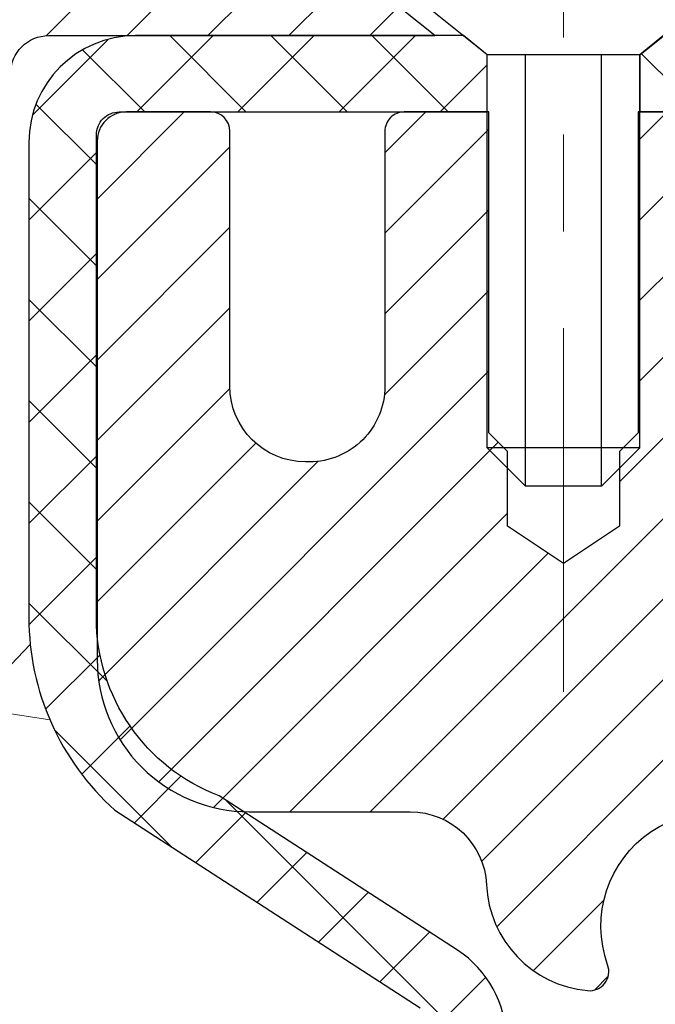
# Model space of a CAD drawing. Extents: x 13 to 3254, y -28 to 1977.
# Drawn here: x 164 to 165, y -3 to -2 of the extents above; entities that cross this region are included whole.
import ezdxf

# ---------------------------------------------------------------- set-up
doc = ezdxf.new("R2010")
doc.units = 0
doc.header["$LTSCALE"] = 5
doc.header["$MEASUREMENT"] = 0
doc.linetypes.add('CENTERX2', pattern=[4, 2.5, -0.5, 0.5, -0.5])
for name, color, linetype, lineweight in [('CAPPING STRIP - H', 251, 'CONTINUOUS', 15), ('CAPPING STRIP - L', 7, 'CONTINUOUS', 25), ('CENTERLINE - L', 1, 'CENTERX2', 18), ('CONCRETE - H', 130, 'CONTINUOUS', 9), ('MIG RETAINER - H', 251, 'CONTINUOUS', 20), ('MIG RETAINER - L', 7, 'CONTINUOUS', 30), ('PVC SIDESHEET - H', 170, 'CONTINUOUS', 20), ('PVC SIDESHEET - L', 150, 'CONTINUOUS', 25), ('SCREW - L', 1, 'CONTINUOUS', 25), ('TEXT - 4', 241, 'CONTINUOUS', 25)]:
    doc.layers.add(name, color=color, linetype=linetype, lineweight=lineweight)
doc.dimstyles.get("Standard").update_dxf_attribs({"dimtxt": 0.18, "dimasz": 0.18, "dimexe": 0.18, "dimexo": 0.0625, "dimgap": 0.09, "dimtad": 0, "dimtih": 1, "dimtoh": 1, "dimdec": 4, "dimzin": 0, "dimdsep": 46, "dimtxsty": 'Standard', "dimcen": 0.09, "dimadec": 0, "dimazin": 0, "dimtfac": 1, "dimtdec": 4, "dimtofl": 0, "dimtmove": 0, "dimatfit": 3, "dimfxl": 1, "dimtolj": 1, "dimtzin": 0, "dimarcsym": 0})

msp = doc.modelspace()

# ---------------------------------------------------------------- hatches: boundary and pattern name
at = {"layer": 'CAPPING STRIP - H'}
h = msp.add_hatch(dxfattribs=at)
h.set_pattern_fill('ANSI31', color=256, scale=0.47244, angle=90, style=0)
h.set_pattern_definition([(45.00000000000001, (-826.9665604673802, 414.6585868103177), (0.04175819096297156, -0.04175819096297156), [])])
edge = h.paths.add_edge_path()
edge.add_line((165.4723050382217, -2.513266723462479), (165.4899118022625, -2.416429521236793))
edge.add_line((165.4899118022625, -2.416429521236793), (165.2856017624414, -2.379282241268626))
edge.add_arc((165.2609522927813, -2.514854324379982), 0.1377947244043846, 439.6951535297753, 449.9999999990073)
edge.add_line((165.2609522927837, -2.377059599975595), (165.0261049518721, -2.377059599975595))
edge.add_line((165.0261049518721, -2.377059599975595), (164.9030739479344, -2.475484403125833))
edge.add_line((164.9030739479344, -2.475484403125833), (165.2609522927837, -2.475484403125833))
edge.add_arc((165.2609522927807, -2.514854324393113), 0.03936992126728001, 439.69515352857024, 449.9999999956983, ccw=False)
edge.add_line((165.2679949984003, -2.476119443495563), (165.4723050382217, -2.513266723462479))
edge = h.paths.add_edge_path()
edge.add_arc((164.2387065266722, -2.514854324385951), 0.03936992126011774, 90.00000000016541, 180.0000000001654, ccw=False)
edge.add_line((164.238706526672, -2.475484403125833), (164.6373269794298, -2.475484403125833))
edge.add_line((164.6373269794298, -2.475484403125833), (164.5142959754921, -2.377059599975595))
edge.add_line((164.5142959754921, -2.377059599975595), (164.1993366054125, -2.377059599975595))
edge.add_arc((164.1993366054126, -2.475484403125719), 0.09842480315012381, 450.0000000000662, 540.0000000000662)
edge.add_line((164.1009118022625, -2.475484403125833), (164.1009118022625, -3.026663300766288))
edge.add_line((164.1009118022625, -3.026663300766288), (164.1993366054125, -3.026663300766288))
edge.add_line((164.1993366054125, -3.026663300766288), (164.199336605412, -2.514854324386064))
at = {"layer": 'CONCRETE - H'}
h = msp.add_hatch(dxfattribs=at)
h.set_pattern_fill('AR-CONC', color=256, scale=0.217, style=0)
h.set_pattern_definition([(49.99999999999999, (0, 0), (1.556454596243635, -0.1361721329122314), [0.16275, -1.79025]), (355, (0, 0), (-0.30109039394021, 1.632256930129026), [0.1302, -1.4322]), (100.45144446, (0.12970454777, -0.01134767648), (1.255364197397833, 1.496084780401926), [0.13831621664, -1.52147838304]), (46.18420000000002, (0, 0.434), (2.315913687557312, -0.3591768393209761), [0.244125, -2.685375]), (96.63563549, (0.19299273665, 0.40406852381), (2.028216422113076, 2.113837363680775), [0.20747444214, -2.282218859199999]), (351.1841639899999, (0, 0.434), (2.028216420768858, 2.113837362585878), [0.1953, -2.14830000217]), (21, (0.217, 0.3255), (1.295288303097062, -0.8736829927437852), [0.16275, -1.79025]), (326.0000000000001, (0.217, 0.3255), (0.5279942702698324, 1.573575597751671), [0.1302, -1.4322]), (71.45144474, (0.32494069118, 0.25269308442), (1.823282557504037, 0.6998926015897878), [0.1383162123, -1.52147838304]), (37.50000000000001, (0, 0), (0.02638688603852075, 0.7223796628139459), [0, -1.41484, 0, -1.4539, 0, -1.437625]), (7.499999999999999, (0, 0), (0.5708608962494625, 0.8558734147847217), [0, -0.82894, 0, -1.38229, 0, -0.547925]), (327.5, (-0.48391, 0), (1.158394686494127, -0.04894407166360407), [0, -0.5425, 0, -1.6926, 0, -2.24595]), (317.5, (-0.70091, 0), (1.265513987472978, 0.2172278116611295), [0, -0.70525, 0, -1.12406, 0, -1.59495])])
edge = h.paths.add_edge_path()
edge.add_spline(control_points=[(155.5289013008382, -2.37705959997561), (155.3909972716592, -2.70956066067103), (154.8940344336144, -3.907790123289391), (157.713497877712, -3.159077675110431), (158.7283547645693, -5.035982291687557), (158.3415862060133, -5.970677027370534), (158.17257791157, -6.379115509786549)], knot_values=[0, 0, 0, 0, 0.8976278745051649, 3.234769126600772, 4.894874835587513, 6.183317589890982, 6.183317589890982, 6.183317589890982, 6.183317589890982], degree=3, periodic=0)
edge.add_line((158.1725881775321, -6.379115509786502), (158.6655795635921, -6.379115509787882))
edge.add_line((158.6655795635921, -6.379115509787882), (158.6655795635921, -6.18226550127487))
edge.add_line((158.6655795635921, -6.18226550127487), (159.335263263592, -6.18226550127487))
edge.add_arc((159.335263263592, -6.142895501274896), 0.03936999999997326, 270, 299.9999999999906)
edge.add_line((159.354948263592, -6.17699092142187), (159.4907091712099, -6.09860932486326))
edge.add_arc((159.5458271712097, -6.194076501274452), 0.1102359999995461, 90, 119.9999999999956, ccw=False)
edge.add_line((159.5458271712097, -6.083840501274906), (160.4537851122385, -6.083840501274906))
edge.add_arc((160.4537851122385, -6.044470501274891), 0.039370000000015, 270, 299.9999673213437)
edge.add_line((160.4734700927922, -6.078565932649236), (161.1535572983975, -5.685917918604163))
edge.add_arc((161.213557239125, -5.78984100127924), 0.1199999999999447, 90.00000000002711, 119.9999673213438, ccw=False)
edge.add_line((161.2135572391249, -5.669841001279295), (161.4249986216848, -5.66984100127921))
edge.add_arc((161.4249986216847, -5.630471001279248), 0.03936999999996171, 270.0000000000414, 315.0000000000092)
edge.add_line((161.45283741566, -5.658309795254531), (161.5693039397928, -5.54184327112178))
edge.add_arc((161.8190059140996, -5.791545245428603), 0.3531319186160424, 103.902000891059, 134.9999999999993, ccw=False)
edge.add_arc((162.1082905071826, -6.960315018868795), 1.557170273114197, 76.09799910892161, 103.9020008910536, ccw=False)
edge.add_arc((162.397575100266, -5.79154524542939), 0.3531319186167077, 45.00000000004991, 76.09799910892502, ccw=False)
edge.add_line((162.647277074573, -5.541843271121882), (162.7637435987059, -5.658309795254567))
edge.add_arc((162.7915823926811, -5.630471001279271), 0.03936999999991087, 225.0000000000923, 269.9999999999586)
edge.add_line((162.7915823926811, -5.669841001279181), (164.5024874951651, -5.66984100127921))
edge.add_arc((164.5024874951651, -5.630471001279134), 0.0393700000000754, 270.0000000000414, 359.9999999999923)
edge.add_line((164.5418574951652, -5.630471001279139), (164.5418574951648, -5.03464583730802))
edge.add_line((164.5418574951648, -5.03464583730802), (164.5418574951652, -5.023347269071493))
edge.add_arc((164.5024874951651, -5.023347269071536), 0.03937000000004787, 6.204384036985042e-11, 72.69762276303406)
edge.add_line((164.5141967035353, -4.985758822184934), (164.4969237624419, -4.979232825390099))
edge.add_line((164.4969237624419, -4.979232825390099), (164.4797471662675, -4.972518445321711))
edge.add_line((164.4797471662675, -4.972518445321711), (164.462763259931, -4.965427298706246))
edge.add_line((164.462763259931, -4.965427298706246), (164.4460683883514, -4.957771002270178))
edge.add_line((164.4460683883514, -4.957771002270178), (164.4297588964478, -4.949361172739955))
edge.add_line((164.4297588964478, -4.949361172739955), (164.413919982123, -4.940045601019008))
edge.add_line((164.413919982123, -4.940045601019008), (164.3985794528131, -4.929858320939317))
edge.add_line((164.3985794528131, -4.929858320939317), (164.3837466986471, -4.918893133979125))
edge.add_line((164.3837466986471, -4.918893133979125), (164.3694311012259, -4.907243869294078))
edge.add_line((164.3694311012259, -4.907243869294078), (164.3556420456311, -4.895004304813128))
edge.add_line((164.3556420456311, -4.895004304813128), (164.3423907664475, -4.882241003215896))
edge.add_line((164.3423907664475, -4.882241003215896), (164.3296933848947, -4.868948620330158))
edge.add_line((164.3296933848947, -4.868948620330158), (164.3175632573012, -4.855120544246162))
edge.add_line((164.3175632573012, -4.855120544246162), (164.3060004667115, -4.840789175061118))
edge.add_line((164.3060004667115, -4.840789175061118), (164.2950020056299, -4.825995996395861))
edge.add_line((164.2950020056299, -4.825995996395861), (164.2845648665605, -4.810782491871109))
edge.add_line((164.2845648665605, -4.810782491871109), (164.2746860420075, -4.79519014510764))
edge.add_line((164.2746860420075, -4.79519014510764), (164.2653625244748, -4.779260439726286))
edge.add_line((164.2653625244748, -4.779260439726286), (164.2565912428334, -4.763034817472416))
edge.add_line((164.2565912428334, -4.763034817472416), (164.248363998278, -4.746551345712859))
edge.add_line((164.248363998278, -4.746551345712859), (164.2406637825695, -4.729842294575278))
edge.add_line((164.2406637825695, -4.729842294575278), (164.2334727191849, -4.712939362793961))
edge.add_line((164.2334727191849, -4.712939362793961), (164.226772454964, -4.695872763601514))
edge.add_line((164.226772454964, -4.695872763601514), (164.220540079203, -4.678658506064082))
edge.add_line((164.220540079203, -4.678658506064082), (164.214750149097, -4.661304707628048))
edge.add_line((164.214750149097, -4.661304707628048), (164.2093771946971, -4.64381940114329))
edge.add_line((164.2093771946971, -4.64381940114329), (164.2043957460547, -4.626210619459741))
edge.add_line((164.2043957460547, -4.626210619459741), (164.1997803332208, -4.608486395427306))
edge.add_line((164.1997803332208, -4.608486395427306), (164.1955054862468, -4.590654761895863))
edge.add_line((164.1955054862468, -4.590654761895863), (164.1915457351839, -4.572723751715344))
edge.add_line((164.1915457351839, -4.572723751715344), (164.1878756100835, -4.554701397735656))
edge.add_line((164.1878756100835, -4.554701397735656), (164.1844696409965, -4.536595732806703))
edge.add_line((164.1844696409965, -4.536595732806703), (164.1813023579745, -4.518414789778362))
edge.add_line((164.1813023579745, -4.518414789778362), (164.1783482910685, -4.500166601500567))
edge.add_line((164.1783482910685, -4.500166601500567), (164.1755819703299, -4.481859200823223))
edge.add_line((164.1755819703299, -4.481859200823223), (164.1729779258099, -4.463500620596236))
edge.add_line((164.1729779258099, -4.463500620596236), (164.1705106875597, -4.44509889366951))
edge.add_line((164.1705106875597, -4.44509889366951), (164.1681547856304, -4.426662052892922))
edge.add_line((164.1681547856304, -4.426662052892922), (164.1658847500735, -4.408198131116407))
edge.add_line((164.1658847500735, -4.408198131116407), (164.1636751109402, -4.389715161189898))
edge.add_line((164.1636751109402, -4.389715161189898), (164.1615003982817, -4.371221175963242))
edge.add_line((164.1615003982817, -4.371221175963242), (164.1615003982817, -4.357485843633199))
edge.add_line((164.1615003982817, -4.357485843633199), (164.1636751109402, -4.338991858406544))
edge.add_line((164.1636751109402, -4.338991858406544), (164.1658847500735, -4.320508888480006))
edge.add_line((164.1658847500735, -4.320508888480006), (164.1681547856304, -4.302044966703491))
edge.add_line((164.1681547856304, -4.302044966703491), (164.1705106875597, -4.283608125926904))
edge.add_line((164.1705106875597, -4.283608125926904), (164.1729779258099, -4.265206399000178))
edge.add_line((164.1729779258099, -4.265206399000178), (164.1755819703299, -4.24684781877319))
edge.add_line((164.1755819703299, -4.24684781877319), (164.1783482910685, -4.228540418095847))
edge.add_line((164.1783482910685, -4.228540418095847), (164.1813023579745, -4.210292229818052))
edge.add_line((164.1813023579745, -4.210292229818052), (164.1844696409965, -4.192111286789739))
edge.add_line((164.1844696409965, -4.192111286789739), (164.1878756100835, -4.174005621860758))
edge.add_line((164.1878756100835, -4.174005621860758), (164.1915457351839, -4.155983267881069))
edge.add_line((164.1915457351839, -4.155983267881069), (164.1955054862468, -4.138052257700579))
edge.add_line((164.1955054862468, -4.138052257700579), (164.1997803332208, -4.120220624169136))
edge.add_line((164.1997803332208, -4.120220624169136), (164.2043957460547, -4.102496400136701))
edge.add_line((164.2043957460547, -4.102496400136701), (164.2093771946971, -4.084887618453152))
edge.add_line((164.2093771946971, -4.084887618453152), (164.214750149097, -4.067402311968394))
edge.add_line((164.214750149097, -4.067402311968394), (164.220540079203, -4.05004851353236))
edge.add_line((164.220540079203, -4.05004851353236), (164.226772454964, -4.032834255994928))
edge.add_line((164.226772454964, -4.032834255994928), (164.2334727191849, -4.015767656802453))
edge.add_line((164.2334727191849, -4.015767656802453), (164.2406637825695, -3.998864725021136))
edge.add_line((164.2406637825695, -3.998864725021136), (164.248363998278, -3.982155673883554))
edge.add_line((164.248363998278, -3.982155673883554), (164.2565912428334, -3.965672202123997))
edge.add_line((164.2565912428334, -3.965672202123997), (164.2653625244749, -3.949446579870127))
edge.add_line((164.2653625244749, -3.949446579870127), (164.2746860420075, -3.933516874488745))
edge.add_line((164.2746860420075, -3.933516874488745), (164.2845648665606, -3.917924527725305))
edge.add_line((164.2845648665606, -3.917924527725305), (164.29500200563, -3.902711023200553))
edge.add_line((164.29500200563, -3.902711023200553), (164.3060004667116, -3.887917844535266))
edge.add_line((164.3060004667116, -3.887917844535266), (164.3175632573012, -3.873586475350251))
edge.add_line((164.3175632573012, -3.873586475350251), (164.3296933848947, -3.859758399266255))
edge.add_line((164.3296933848947, -3.859758399266255), (164.3423907664476, -3.846466016380546))
edge.add_line((164.3423907664476, -3.846466016380546), (164.3556420456311, -3.833702714783314))
edge.add_line((164.3556420456311, -3.833702714783314), (164.369431101226, -3.821463150302336))
edge.add_line((164.369431101226, -3.821463150302336), (164.3837466986471, -3.809813885617316))
edge.add_line((164.3837466986471, -3.809813885617316), (164.3985794528131, -3.798848698657125))
edge.add_line((164.3985794528131, -3.798848698657125), (164.413919982123, -3.788661418577433))
edge.add_line((164.413919982123, -3.788661418577433), (164.4297588964478, -3.779345846856458))
edge.add_line((164.4297588964478, -3.779345846856458), (164.4460683883515, -3.770936017326264))
edge.add_line((164.4460683883515, -3.770936017326264), (164.462763259931, -3.763279720890196))
edge.add_line((164.462763259931, -3.763279720890196), (164.4797471662675, -3.756188574274731))
edge.add_line((164.4797471662675, -3.756188574274731), (164.4969237624419, -3.749474194206343))
edge.add_line((164.4969237624419, -3.749474194206343), (164.5141967035353, -3.742948197411508))
edge.add_arc((164.5024874951651, -3.705359750524864), 0.039370000000105, 287.3023772370269, 359.99999999996)
edge.add_line((164.5418574951652, -3.705359750524892), (164.5418574951652, -3.516124701666186))
edge.add_line((164.5418574951652, -3.516124701666186), (164.6402824951649, -3.516124701666186))
edge.add_line((164.6402824951649, -3.516124701666186), (164.6400183915588, -3.516124701666187))
edge.add_arc((164.6009124951649, -3.511572145545966), 0.03936999999996894, 353.3597387389179, 417.0968478606497)
edge.add_line((164.6222990918007, -3.478517488017357), (164.3070811513449, -3.274569256544332))
edge.add_arc((164.4847709951663, -3.07587690311663), 0.2665564328766554, 179.9999999998378, 228.1938505934704, ccw=False)
edge.add_line((164.2182145622897, -3.075876903115875), (164.2182145622898, -3.026663300766288))
edge.add_line((164.2182145622898, -3.026663300766288), (164.1284708573807, -3.026663300766288))
edge.add_line((164.1284708573807, -3.026663300766288), (164.1284708573807, -3.080357173356717))
edge.add_line((164.1284708573807, -3.080357173356717), (163.9296519597428, -3.080357173356735))
edge.add_arc((163.9296519597428, -3.001617015876409), 0.07874015748032548, 180.0000000000039, 270, ccw=False)
edge.add_line((163.8509118022625, -3.001617015876414), (163.8509118022625, -2.876993914908212))
edge.add_line((163.8509118022625, -2.876993914908212), (159.7837904912049, -2.876993914908559))
edge.add_line((159.7837904912049, -2.876993914908559), (159.7837904912049, -2.377059599975957))
edge.add_line((159.7837904912049, -2.377059599975957), (155.5289013008382, -2.37705959997561))
h.paths.add_polyline_path([(157.6551022456475, -5.281741414279074), (159.5667689123141, -5.281741414279074), (159.5667689123141, -4.300074747612408), (157.6551022456475, -4.300074747612408)], flags=25)
at = {"layer": 'MIG RETAINER - H'}
h = msp.add_hatch(dxfattribs=at)
h.set_pattern_fill('ANSI31', color=256, scale=0.47, style=0)
h.set_pattern_definition([(45, (-771.3020397535557, -440.6385842384772), (-0.04154252339470966, 0.04154252339470967), [])])
h.paths.add_polyline_path([(165.2837920071813, -5.286226009796863), (165.2837920071826, -4.585236602662533), (165.2094956729006, -4.520651784602208), (165.0457920071828, -4.520651784602208), (165.0457920071822, -5.286226009796806)])
edge = h.paths.add_edge_path()
edge.add_arc((164.5037920071842, -2.837226009794634), 0.07799999999997453, 179.9999999999165, 269.9999999995825, ccw=False)
edge.add_line((164.4257920071843, -2.83722600979452), (164.4257920071846, -2.574226009797442))
edge.add_arc((164.4057920071844, -2.574226009797215), 0.02000000000020918, 359.9999999993486, 449.9999999980458)
edge.add_line((164.4057920071851, -2.554226009797063), (164.3187920071852, -2.554226009795187))
edge.add_arc((164.3187920071845, -2.584226009795216), 0.03000000000002956, 449.9999999986973, 539.9999999997827)
edge.add_line((164.2887920071846, -2.584226009795103), (164.2887920071839, -3.119226009802176))
edge.add_arc((164.4457920071838, -3.119226009802347), 0.1569999999999254, 539.9999999999377, 630.0000000003319)
edge.add_line((164.4457920071847, -3.276226009802329), (164.612052322142, -3.276226009801476))
edge.add_arc((164.6120523221313, -3.354965694832984), 0.07873968503150763, 362.58551599465926, 449.9999999922238, ccw=False)
edge.add_arc((164.8055947811981, -3.346226009797149), 0.1150000000000118, 182.5855160022993, 264.7875303255528)
edge.add_arc((164.7969640958723, -3.440833151550819), 0.02000000000000517, 264.7875303255701, 379.6742449813813)
edge.add_arc((164.9270110623036, -3.394335537362579), 0.1181095275611714, -102.63422251541402, 199.6742449814629, ccw=False)
edge.add_arc((164.896802902143, -3.52910092113332), 0.01999999999997829, 437.3657774847861, 550.6215204695494)
edge.add_arc((164.9547920071834, -3.518226009795811), 0.07899999999997757, 190.6215204695919, 269.9999999991755)
edge.add_line((164.9547920071822, -3.597226009795818), (165.0287920071834, -3.597226009796955))
edge.add_arc((165.0287920071832, -3.614226009796951), 0.01699999999999591, 360, 449.9999999992337, ccw=False)
edge.add_line((165.0457920071833, -3.614226009796951), (165.0457920071828, -4.208055234991505))
edge.add_line((165.0457920071828, -4.208055234991505), (165.2094956729006, -4.208055234991562))
edge.add_line((165.2094956729006, -4.208055234991562), (165.2837920071826, -4.143470416931294))
edge.add_line((165.2837920071826, -4.143470416931294), (165.2837920071846, -2.584226009797888))
edge.add_arc((165.2537920071847, -2.584226009797831), 0.02999999999985903, 359.9999999998914, 449.9999999995657)
edge.add_line((165.2537920071849, -2.554226009797858), (165.1887920071848, -2.554226009797233))
edge.add_arc((165.1887920071845, -2.574226009797272), 0.02000000000003865, 449.9999999993486, 539.9999999998371)
edge.add_line((165.1687920071845, -2.574226009797215), (165.1687920071842, -2.83722600979867))
edge.add_arc((165.0907920071842, -2.837226009798556), 0.07799999999997453, 269.9999999995825, 359.9999999999165, ccw=False)
edge.add_line((165.0907920071837, -2.915226009798531), (165.0867920071836, -2.915226009798531))
edge.add_arc((165.0867920071841, -2.837226009798556), 0.07799999999997453, 179.9999999999165, 269.999999999666, ccw=False)
edge.add_line((165.0087920071842, -2.837226009798442), (165.0087920071846, -2.574226009797783))
edge.add_arc((164.9887920071846, -2.574226009797783), 0.01999999999998181, 360, 449.9999999996743)
edge.add_line((164.9887920071847, -2.554226009797802), (164.8473453591284, -2.554226009796835))
edge.add_line((164.8473453591284, -2.554226009796835), (164.8473453591284, -2.88512121601407))
edge.add_line((164.8473453591284, -2.88512121601407), (164.8280597967307, -2.904451822915931))
edge.add_line((164.8280597967307, -2.904451822915931), (164.8280597967307, -2.98159407250121))
edge.add_line((164.8280597967307, -2.98159407250121), (164.770203109542, -3.020165197294162))
edge.add_line((164.770203109542, -3.020165197294162), (164.7123464223534, -2.98159407250121))
edge.add_line((164.7123464223534, -2.98159407250121), (164.7123464223534, -2.904451822915931))
edge.add_line((164.7123464223534, -2.904451822915931), (164.6930608599566, -2.88516626051991))
edge.add_line((164.6930608599566, -2.88516626051991), (164.6930608599566, -2.554226009796835))
edge.add_line((164.6930608599566, -2.554226009796835), (164.6057920071846, -2.554226009796665))
edge.add_arc((164.6057920071846, -2.574226009796647), 0.01999999999998181, 450, 540)
edge.add_line((164.5857920071846, -2.574226009796647), (164.5857920071842, -2.837226009794747))
edge.add_arc((164.5077920071842, -2.837226009794634), 0.07800000000008822, 269.999999999666, 359.9999999999165, ccw=False)
edge.add_line((164.5077920071837, -2.915226009794608), (164.5037920071837, -2.915226009794608))
at = {"layer": 'PVC SIDESHEET - H'}
h = msp.add_hatch(dxfattribs=at)
h.set_pattern_fill('ANSI37', color=256, scale=0.59055, style=0)
h.set_pattern_definition([(45, (-19.55882516247897, -167.7559939052371), (-0.05219773870371446, 0.05219773870371446), []), (135, (-19.55882516247897, -167.7559939052371), (-0.05219773870371446, -0.05219773870371446), [])])
edge = h.paths.add_edge_path()
edge.add_arc((164.6009124951648, -4.945850100935118), 0.1102360000001283, 7.386171472601622e-11, 79.36016717828531)
edge.add_line((164.6212658811489, -4.837509363559874), (164.6009480644674, -4.833163370497815))
edge.add_line((164.6009480644674, -4.833163370497815), (164.5808046818732, -4.828400907676169))
edge.add_line((164.5808046818732, -4.828400907676169), (164.5610101674532, -4.822805505335381))
edge.add_line((164.5610101674532, -4.822805505335381), (164.5417389552946, -4.815960693715866))
edge.add_line((164.5417389552948, -4.815960693715866), (164.5231639832052, -4.807457766964674))
edge.add_line((164.5231639832051, -4.807457766964674), (164.5054076849572, -4.797150074903172))
edge.add_line((164.5054076849572, -4.797150074903172), (164.4885310061729, -4.785210017485198))
edge.add_line((164.4885310061729, -4.785210017485198), (164.4725911726669, -4.771829296023625))
edge.add_line((164.4725911726669, -4.771829296023625), (164.4576454102543, -4.757199611831268))
edge.add_line((164.4576454102544, -4.757199611831268), (164.4437509447501, -4.741512666221055))
edge.add_line((164.4437509447501, -4.741512666221055), (164.4309650019689, -4.724960160505802))
edge.add_line((164.4309650019689, -4.724960160505802), (164.419333670975, -4.707723324746027))
edge.add_line((164.4193336709749, -4.707723324746027), (164.4088177293724, -4.68990317549553))
edge.add_line((164.4088177293724, -4.68990317549553), (164.3993385100068, -4.671563641648518))
edge.add_line((164.3993385100068, -4.671563641648518), (164.3908171322609, -4.652768451392305))
edge.add_line((164.3908171322609, -4.652768451392305), (164.3831747155178, -4.633581332914289))
edge.add_line((164.3831747155178, -4.633581332914289), (164.3763323791601, -4.614066014401814))
edge.add_line((164.3763323791601, -4.614066014401814), (164.370211242571, -4.594286224042222))
edge.add_line((164.3702112425709, -4.594286224042222), (164.364732425133, -4.574305690022939))
edge.add_line((164.364732425133, -4.574305690022939), (164.3598170462294, -4.554188140531252))
edge.add_line((164.3598170462294, -4.554188140531252), (164.3553868210559, -4.533996072416599))
edge.add_line((164.3553868210559, -4.533996072416599), (164.3513771578005, -4.51376368389036))
edge.add_line((164.3513771578005, -4.51376368389036), (164.3477371516953, -4.49349688681734))
edge.add_line((164.3477371516952, -4.49349688681734), (164.3444164925958, -4.473200364182716))
edge.add_line((164.3444164925958, -4.473200364182716), (164.3413648703582, -4.452878798971639))
edge.add_line((164.3413648703582, -4.452878798971639), (164.3385319748378, -4.432536874169287))
edge.add_line((164.3385319748378, -4.432536874169287), (164.3358674958907, -4.412179272760838))
edge.add_line((164.3358674958907, -4.412179272760838), (164.3333211233724, -4.391810677731442))
edge.add_line((164.3333211233724, -4.391810677731442), (164.3308425471387, -4.371435772066306))
edge.add_arc((164.3894713334643, -4.364353509798221), 0.05905499999863137, 173.1121365470012, 186.8878634529988, ccw=False)
edge.add_line((164.3308425471388, -4.357271247530136), (164.3333211233725, -4.336896341865))
edge.add_line((164.3333211233724, -4.336896341865), (164.3358674958907, -4.316527746835604))
edge.add_line((164.3358674958907, -4.316527746835604), (164.3385319748378, -4.296170145427155))
edge.add_line((164.3385319748378, -4.296170145427155), (164.3413648703582, -4.275828220624803))
edge.add_line((164.3413648703582, -4.275828220624803), (164.3444164925959, -4.255506655413726))
edge.add_line((164.3444164925958, -4.255506655413726), (164.3477371516952, -4.235210132779102))
edge.add_line((164.3477371516952, -4.235210132779102), (164.3513771578004, -4.214943335706081))
edge.add_line((164.3513771578005, -4.214943335706081), (164.3553868210559, -4.194710947179843))
edge.add_line((164.3553868210559, -4.194710947179843), (164.3598170462294, -4.174518879065189))
edge.add_line((164.3598170462294, -4.174518879065189), (164.364732425133, -4.154401329573503))
edge.add_line((164.364732425133, -4.154401329573503), (164.3702112425709, -4.134420795554192))
edge.add_line((164.3702112425709, -4.134420795554192), (164.37633237916, -4.114641005194628))
edge.add_line((164.3763323791601, -4.114641005194628), (164.3831747155178, -4.095125686682152))
edge.add_line((164.3831747155178, -4.095125686682152), (164.390817132261, -4.075938568204137))
edge.add_line((164.3908171322609, -4.075938568204137), (164.3993385100068, -4.057143377947924))
edge.add_line((164.3993385100068, -4.057143377947924), (164.4088177293724, -4.038803844100912))
edge.add_line((164.4088177293724, -4.038803844100912), (164.4193336709749, -4.020983694850415))
edge.add_line((164.4193336709749, -4.020983694850415), (164.4309650019689, -4.00374685909064))
edge.add_line((164.4309650019689, -4.00374685909064), (164.4437509447501, -3.987194353375386))
edge.add_line((164.4437509447501, -3.987194353375386), (164.4576454102544, -3.971507407765174))
edge.add_line((164.4576454102544, -3.971507407765174), (164.472591172667, -3.956877723572816))
edge.add_line((164.4725911726669, -3.956877723572816), (164.4885310061728, -3.943497002111243))
edge.add_line((164.4885310061729, -3.943497002111243), (164.5054076849572, -3.93155694469327))
edge.add_line((164.5054076849572, -3.93155694469327), (164.5231639832051, -3.921249252631767))
edge.add_line((164.5231639832051, -3.921249252631767), (164.5417389552946, -3.912746325880576))
edge.add_line((164.5417389552948, -3.912746325880576), (164.5610101674533, -3.90590151426106))
edge.add_line((164.5610101674532, -3.90590151426106), (164.5808046818732, -3.900306111920273))
edge.add_line((164.5808046818732, -3.900306111920273), (164.6009480644674, -3.895543649098627))
edge.add_line((164.6009480644674, -3.895543649098627), (164.6212658811489, -3.891197656036567))
edge.add_arc((164.6009124951649, -3.782856918661437), 0.110235999999999, 280.639832821653, 360.0000000000148)
edge.add_line((164.7111484951649, -3.782856918661409), (164.7111484951647, -3.585443941863289))
edge.add_line((164.7111484951647, -3.585443941863289), (164.7111484951649, -3.511572145546339))
edge.add_arc((164.600912495165, -3.51157214554577), 0.110235999999901, 359.9999999997046, 417.0968478605549)
edge.add_line((164.6607949657454, -3.419019104465789), (164.4148479421945, -3.259889644966464))
edge.add_arc((164.4847709951662, -3.075876903116423), 0.1968500000001499, 179.9999999999007, 249.1936957215801, ccw=False)
edge.add_line((164.2879209951662, -3.075876903116082), (164.2879209951678, -2.577846403116084))
edge.add_arc((164.3115429951677, -2.577846403116169), 0.02362199999998893, 89.9999999997932, 179.9999999997932, ccw=False)
edge.add_line((164.3115429951677, -2.55422440311618), (164.6914634949313, -2.554224403117232))
edge.add_line((164.6914634949313, -2.554224403117232), (164.6914634949314, -2.495169287571045))
edge.add_line((164.6914634949315, -2.495169287571045), (164.6668573893739, -2.47548440312498))
edge.add_line((164.6668573893738, -2.47548440312498), (164.3284505622913, -2.475484403124042))
edge.add_arc((164.328450562291, -2.585720403124029), 0.1102359999999862, 89.99999999985228, 179.9999999998375)
edge.add_line((164.2182145622911, -2.585720403123716), (164.2182145622897, -3.075876903115883))
edge.add_arc((164.4847709951663, -3.075876903116509), 0.2665564328767118, 179.9999999998656, 228.1938505934913)
edge.add_line((164.3070811513449, -3.274569256544325), (164.6222990918006, -3.478517488017346))
edge.add_arc((164.6009124951649, -3.511572145546026), 0.039369999999998, -8.270717444247566e-11, 57.096847860775426, ccw=False)
edge.add_line((164.6402824951649, -3.511572145546083), (164.6402824951646, -3.585443941863289))
edge.add_line((164.6402824951646, -3.585443941863289), (164.6402824951647, -3.767902042822286))
edge.add_arc((164.5812274951641, -3.767902042821717), 0.05905500000076813, 286.3327337585516, 359.9999999994485, ccw=False)
edge.add_line((164.5978346476529, -3.824573865726094), (164.5745515206397, -3.831503467909457))
edge.add_line((164.5745515206397, -3.831503467909457), (164.5514939206681, -3.838763632257084))
edge.add_line((164.551493920668, -3.838763632257084), (164.5288181404789, -3.846583442015074))
edge.add_line((164.5288181404789, -3.846583442015074), (164.5066804728136, -3.855191980429439))
edge.add_line((164.5066804728136, -3.855191980429439), (164.4852372104129, -3.864818330746303))
edge.add_line((164.4852372104129, -3.864818330746303), (164.464644646018, -3.875691576211679))
edge.add_line((164.4646446460179, -3.875691576211679), (164.4450590723699, -3.888040800071607))
edge.add_line((164.44505907237, -3.888040800071607), (164.4266367508122, -3.902094997613844))
edge.add_line((164.4266367508122, -3.902094997613844), (164.4094916690122, -3.917964737799522))
edge.add_line((164.4094916690122, -3.917964737799522), (164.3936120095992, -3.935408156819804))
edge.add_line((164.3936120095992, -3.935408156819804), (164.3789626582243, -3.954118126242705))
edge.add_line((164.3789626582242, -3.954118126242705), (164.3655085005387, -3.973787517636126))
edge.add_line((164.3655085005387, -3.973787517636126), (164.3532141029772, -3.994111277820153))
edge.add_line((164.3532141029772, -3.994111277820153), (164.3420284225368, -4.014885831779665))
edge.add_line((164.3420284225368, -4.014885831779665), (164.331878065058, -4.036052911102828))
edge.add_line((164.331878065058, -4.036052911102828), (164.3226886062043, -4.057567442924139))
edge.add_line((164.3226886062044, -4.057567442924139), (164.314390698482, -4.079399017314316))
edge.add_line((164.314390698482, -4.079399017314316), (164.3069172549982, -4.101523753411399))
edge.add_line((164.3069172549982, -4.101523753411399), (164.3002011992089, -4.123917800242552))
edge.add_line((164.3002011992089, -4.123917800242552), (164.2941754545701, -4.146557306834964))
edge.add_line((164.2941754545701, -4.146557306834964), (164.2887729445377, -4.169418422215827))
edge.add_line((164.2887729445377, -4.169418422215827), (164.2839265925678, -4.192477295412331))
edge.add_line((164.2839265925678, -4.192477295412331), (164.2795693221162, -4.215710075451611))
edge.add_line((164.2795693221161, -4.215710075451611), (164.2756340566388, -4.239092911360913))
edge.add_line((164.2756340566389, -4.239092911360913), (164.272053719592, -4.262601952167373))
edge.add_line((164.272053719592, -4.262601952167373), (164.2687612344312, -4.286213346898208))
edge.add_line((164.2687612344312, -4.286213346898208), (164.2656895246128, -4.309903244580582))
edge.add_line((164.2656895246128, -4.309903244580582), (164.2627715135926, -4.333647794241685))
edge.add_line((164.2627715135926, -4.333647794241685), (164.2599401248264, -4.35742314490868))
edge.add_arc((164.318587060533, -4.364353509798278), 0.05905500000235072, 173.2605572723511, 186.7394427276215)
edge.add_line((164.2599401248264, -4.371283874687848), (164.2627715135926, -4.395059225354842))
edge.add_line((164.2627715135926, -4.395059225354842), (164.2656895246128, -4.418803775015917))
edge.add_line((164.2656895246128, -4.418803775015917), (164.2687612344312, -4.442493672698291))
edge.add_line((164.2687612344312, -4.442493672698291), (164.272053719592, -4.466105067429126))
edge.add_line((164.272053719592, -4.466105067429126), (164.2756340566389, -4.489614108235585))
edge.add_line((164.2756340566389, -4.489614108235585), (164.2795693221162, -4.512996944144888))
edge.add_line((164.2795693221161, -4.512996944144888), (164.2839265925676, -4.536229724184167))
edge.add_line((164.2839265925678, -4.536229724184167), (164.2887729445377, -4.559288597380672))
edge.add_line((164.2887729445377, -4.559288597380672), (164.2941754545701, -4.582149712761534))
edge.add_line((164.2941754545701, -4.582149712761534), (164.3002011992089, -4.604789219353947))
edge.add_line((164.3002011992089, -4.604789219353947), (164.3069172549982, -4.627183266185099))
edge.add_line((164.3069172549982, -4.627183266185099), (164.314390698482, -4.649308002282183))
edge.add_line((164.314390698482, -4.649308002282183), (164.3226886062044, -4.67113957667236))
edge.add_line((164.3226886062044, -4.67113957667236), (164.3318780650581, -4.692654108493699))
edge.add_line((164.331878065058, -4.692654108493699), (164.3420284225368, -4.713821187816833))
edge.add_line((164.3420284225368, -4.713821187816833), (164.3532141029772, -4.734595741776346))
edge.add_line((164.3532141029772, -4.734595741776346), (164.3655085005387, -4.754919501960316))
edge.add_line((164.3655085005387, -4.754919501960316), (164.3789626582242, -4.774588893353737))
edge.add_line((164.3789626582243, -4.774588893353737), (164.3936120095992, -4.793298862776638))
edge.add_line((164.3936120095992, -4.793298862776638), (164.4094916690122, -4.810742281796919))
edge.add_line((164.4094916690122, -4.810742281796919), (164.4266367508122, -4.826612021982598))
edge.add_line((164.4266367508122, -4.826612021982598), (164.44505907237, -4.840666219524834))
edge.add_line((164.44505907237, -4.840666219524834), (164.464644646018, -4.853015443384791))
edge.add_line((164.4646446460179, -4.853015443384791), (164.4852372104128, -4.863888688850167))
edge.add_line((164.4852372104129, -4.863888688850167), (164.5066804728136, -4.873515039167032))
edge.add_line((164.5066804728136, -4.873515039167032), (164.528818140479, -4.882123577581396))
edge.add_line((164.5288181404789, -4.882123577581396), (164.551493920668, -4.889943387339386))
edge.add_line((164.551493920668, -4.889943387339386), (164.5745515206395, -4.897203551687014))
edge.add_line((164.5745515206397, -4.897203551687014), (164.5978346476529, -4.904133153870347))
edge.add_arc((164.581227495165, -4.960804976774298), 0.05905500000009328, 1.3778844731859863e-10, 73.6672662422053, ccw=False)
edge.add_line((164.6402824951656, -4.960804976774128), (164.7111484951657, -4.960804976774099))
h = msp.add_hatch(dxfattribs=at)
h.set_pattern_fill('ANSI37', color=256, scale=0.59055, style=0)
h.set_pattern_definition([(135, (3115.954141539187, -489.5511881915621), (0.05219773870371444, 0.05219773870371446), []), (45.00000000000001, (3115.954141539187, -489.5511881915621), (0.05219773870371445, -0.05219773870371446), [])])
edge = h.paths.add_edge_path()
edge.add_line((165.1670890515965, -2.573909403118776), (165.1474054920106, -2.475484403126202))
edge.add_line((165.1474054920106, -2.475484403126202), (164.8735525704289, -2.475484403125833))
edge.add_line((164.8735525704289, -2.475484403125833), (164.8489463696412, -2.495169363756062))
edge.add_line((164.8489463696412, -2.495169363756062), (164.8489463696412, -2.55422440311763))
edge.add_line((164.8489463696412, -2.55422440311763), (164.9899240515969, -2.554224403117971))
edge.add_arc((164.9899240515966, -2.573909403118066), 0.01968500000009499, 1.6541434888495132e-10, 89.99999999884187, ccw=False)
edge.add_line((165.0096090515967, -2.573909403118009), (165.0497777725181, -2.7261055689318))
edge.add_line((165.0497777725181, -2.7261055689318), (165.0112064934411, -2.706819929393461))
edge.add_line((165.011206493441, -2.706819929393461), (165.0497777725183, -2.803248127088111))
edge.add_line((165.0497777725183, -2.803248127088111), (165.0112064934409, -2.783962487548806))
edge.add_line((165.0112064934409, -2.783962487548806), (165.0883490515958, -2.869184403118183))
edge.add_line((165.0883490515957, -2.869184403118183), (165.1654916097511, -2.783962487549061))
edge.add_line((165.1654916097512, -2.783962487549061), (165.1269203306745, -2.803248127087912))
edge.add_line((165.1269203306744, -2.803248127087912), (165.1654916097513, -2.70681992939366))
edge.add_line((165.1654916097513, -2.70681992939366), (165.1269203306736, -2.726105568932283))
edge.add_line((165.1269203306737, -2.726105568932283), (165.1670890515965, -2.573909403118776))

# ---------------------------------------------------------------- linework, layer by layer
at = {"layer": 'CAPPING STRIP - L'}
msp.add_lwpolyline([(164.199336605412, -2.514854324386064, -0.414213562373095), (164.238706526672, -2.475484403125833), (164.6373269794298, -2.475484403125833), (164.5142959754921, -2.377059599975595), (164.1993366054125, -2.377059599975595, 0.414213562373095), (164.1009118022625, -2.475484403125833), (164.1009118022625, -3.026663300766288), (164.1993366054125, -3.026663300766288)], format="xyb", close=True, dxfattribs=at)
at = {"layer": 'CENTERLINE - L', "ltscale": 0.03}
for p, q in [((164.7702034951657, -3.152457273080344), (164.7702034951657, -2.249427041349222)), ((164.7702034951657, -3.152457273080344), (164.7702034951657, -2.249427041349222)), ((164.7702065266491, -3.152459234780039), (164.7702065266491, -2.249427196984513)), ((164.7702065266491, -3.152459234780039), (164.7702065266491, -2.249427196984513))]:
    msp.add_line(p, q, dxfattribs=at)
at = {"layer": 'MIG RETAINER - L'}
msp.add_lwpolyline([(164.9887920071847, -2.554226009797802), (164.8473453591284, -2.554226009796835), (164.8473453591284, -2.88512121601407), (164.8280597967307, -2.904451822915931), (164.8280597967307, -2.98159407250121), (164.770203109542, -3.020165197294162), (164.7123464223534, -2.98159407250121), (164.7123464223534, -2.904451822915931), (164.6930608599566, -2.88516626051991), (164.6930608599566, -2.554226009796835), (164.6057920071846, -2.554226009796665, 0.4142135623735612), (164.5857920071846, -2.574226009796647), (164.5857920071842, -2.837226009794747, -0.4142135623747932), (164.5077920071837, -2.915226009794608), (164.5037920071837, -2.915226009794608, -0.4142135623714301), (164.4257920071843, -2.83722600979452), (164.4257920071846, -2.574226009797442, 0.4142135623672345), (164.4057920071851, -2.554226009797063), (164.3187920071852, -2.554226009795187, 0.4142135623789455), (164.2887920071846, -2.584226009795103), (164.2887920071839, -3.119226009802176, 0.414213562375043), (164.4457920071847, -3.276226009802329), (164.612052322142, -3.276226009801476, -0.4010574505985916), (164.6907118505843, -3.351413711945852, 0.3748896829303737), (164.7951471094879, -3.460750444551607, 0.5479758845004098), (164.8157965354191, -3.434099711069294, -3.888295204768812), (164.9011774244071, -3.509585195295941, 0.5387583055402678)], format="xyb", dxfattribs=at)
at = {"layer": 'PVC SIDESHEET - L'}
msp.add_lwpolyline([(164.7111484951649, -3.511572145546339, 0.2544175294253872), (164.6607949657454, -3.419019104465789), (164.4148479421945, -3.259889644966464, -0.3114351400790096), (164.2879209951662, -3.075876903116082), (164.2879209951677, -2.577846403116084, -0.4142135623731408), (164.3115429951677, -2.55422440311618), (164.6914634949313, -2.554224403117232), (164.6914634949315, -2.495169287571045), (164.6668573893738, -2.47548440312498), (164.3284505622913, -2.475484403124042, 0.4142135623730909), (164.2182145622911, -2.585720403123716), (164.2182145622897, -3.075876903115883, 0.2134407686008599), (164.3070811513449, -3.274569256544325), (164.6222990918007, -3.478517488017346, -0.2544175294253872)], format="xyb", dxfattribs=at)
msp.add_lwpolyline([(164.8489463696412, -2.495169363756062), (164.8489463696412, -2.554224403117686), (164.9899240515974, -2.554224403117971, -0.414213562373518), (165.0096090515974, -2.573909403118009), (165.049777772519, -2.726105568932141), (165.0112064934414, -2.706819929393177), (165.0497777725188, -2.803248127087656), (165.0112064934413, -2.783962487548692), (165.0883490515966, -2.86918440311824), (165.1654916097521, -2.783962487549118), (165.1269203306744, -2.803248127087855), (165.1654916097522, -2.706819929393603), (165.1269203306746, -2.72610556893234), (165.1670890515974, -2.573909403118435), (165.147405492011, -2.475484403126202), (164.8735525704292, -2.475484403125606)], format="xyb", close=True, dxfattribs=at)
at = {"layer": 'SCREW - L'}
for p, q in [((164.6914666846014, -2.495169363756062), (164.543829479877, -2.377059599975595)), ((164.8489463696412, -2.495169363756062), (164.9965835743664, -2.377059599975595)), ((164.6914666846014, -2.900774828696726), (164.6914666846014, -2.495169363756062)), ((164.8489463696412, -2.495169363756062), (164.6914666846014, -2.495169363756062)), ((164.7308366058617, -2.940144749957213), (164.7308366058616, -2.495169363756062)), ((164.8095764483816, -2.940144749957213), (164.8095764483816, -2.495169363756062)), ((164.8489463696412, -2.900774828696726), (164.8489463696412, -2.495169363756062)), ((164.8489463696414, -2.900774828696697), (164.6914666846016, -2.900774828696697)), ((164.7308366058618, -2.940144749957213), (164.6914666846016, -2.900774828696697)), ((164.8095764483818, -2.940144749957213), (164.8489463696414, -2.900774828696697)), ((164.8095764483818, -2.940144749957213), (164.7308366058618, -2.940144749957213))]:
    msp.add_line(p, q, dxfattribs=at)

# ---------------------------------------------------------------- leaders
at = {"layer": 'TEXT - 4'}
for points in [[(168.8575485594851, -2.604482287559122), (164.3290740143882, 7.70572722577371), (163.7311924841388, 7.70572722577371)], [(167.3442232358366, -2.618657601012004), (163.2315261019556, 6.267331143381764), (162.9341886799534, 6.267331143381764)], [(165.3326419465801, -2.614223657160949), (162.28576771066, 4.544474550606949), (161.7866246329124, 4.544474550606949)]]:
    msp.add_leader(points, dimstyle='Standard', override={"dimasz": 0.31}, dxfattribs=at)

doc.saveas('drawing.dxf')
